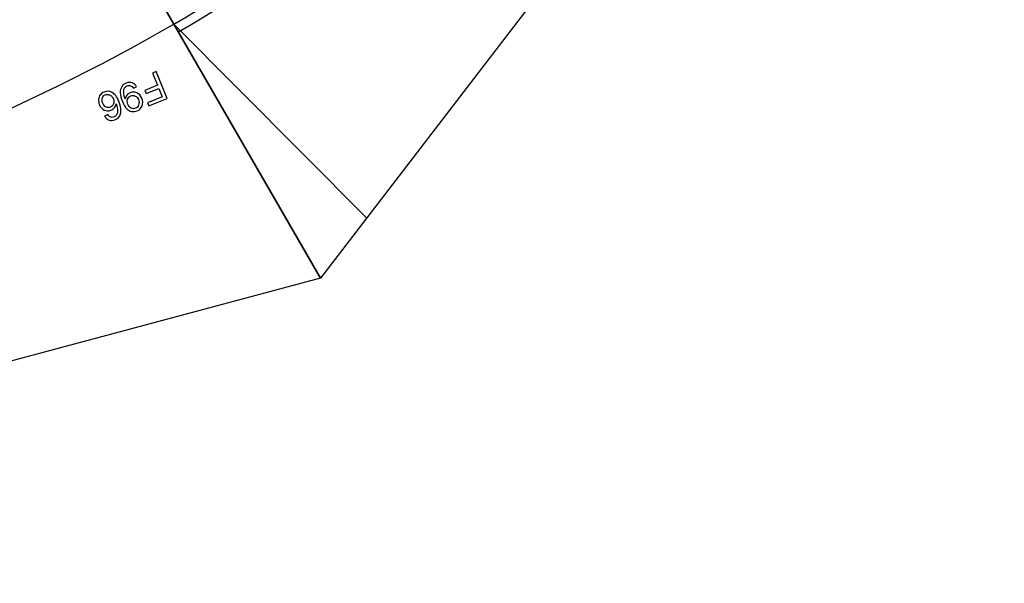
# Model space of a CAD drawing. Units: millimetres. Extents: x -14298 to 15102, y -5538 to 9662.
# Drawn here: x 11402 to 12241, y -3875 to -3395 of the extents above; entities that cross this region are included whole.
import ezdxf

# ---------------------------------------------------------------- set-up
doc = ezdxf.new("R2010")
doc.units = ezdxf.units.MM
doc.header["$MEASUREMENT"] = 0
doc.layers.add('Layer 1', color=7, linetype='Continuous')

msp = doc.modelspace()

# ---------------------------------------------------------------- linework, layer by layer
at = {"layer": 'Layer 1'}
for points in [[(11533.5504, -3398.5157), (11763.2399, -3265.9167), (11930.8473, -3047.5049), (11999.5007, -2791.3282)], [(12007.4705, -2793.4602), (11938.3823, -3051.7167), (11769.1803, -3271.9777), (11537.5411, -3405.4426)], [(12240.9796, -2856.0428), (12240.9796, -2856.0428), (11658.5416, -3615.0271), (11658.5416, -3615.0271)], [(11408.5591, -3182.0043), (11408.5591, -3182.0043), (11658.5416, -3615.0271), (11658.5416, -3615.0271)], [(10688.5593, -3624.9277), (10985.2162, -3624.9277), (11276.6469, -3546.839), (11533.5593, -3398.5106)], [(11533.305, -3398.3621), (11533.305, -3398.3621), (11697.8784, -3563.7667), (11697.8784, -3563.7667)], [(11658.5593, -3615.0169), (11658.5593, -3615.0169), (10688.5593, -3874.9276), (10688.5593, -3874.9276)]]:
    msp.add_open_spline(points, degree=3, dxfattribs=at)
at = {"layer": 'Layer 1', "color": 1}
msp.add_open_spline([(11658.5593, -3615.0169), (11658.5593, -3615.0169), (11408.5593, -3182.0043), (11408.5593, -3182.0043)], degree=3, dxfattribs=at)
at = {"layer": 'Layer 1'}
for points, knots in [([(11518.5205, -3438.9566), (11518.5205, -3438.9566), (11527.8315, -3462.0021), (11527.8315, -3462.0021), (11527.8315, -3462.0021), (11527.8315, -3462.0021), (11512.2818, -3468.2845), (11512.2818, -3468.2845), (11512.2818, -3468.2845), (11512.2818, -3468.2845), (11511.1827, -3465.5642), (11511.1827, -3465.5642), (11511.1827, -3465.5642), (11511.1827, -3465.5642), (11523.6793, -3460.5152), (11523.6793, -3460.5152), (11523.6793, -3460.5152), (11523.6793, -3460.5152), (11520.7961, -3453.3789), (11520.7961, -3453.3789), (11520.7961, -3453.3789), (11520.7961, -3453.3789), (11509.9843, -3457.7471), (11509.9843, -3457.7471), (11509.9843, -3457.7471), (11509.9843, -3457.7471), (11508.8852, -3455.0267), (11508.8852, -3455.0267), (11508.8852, -3455.0267), (11508.8852, -3455.0267), (11519.697, -3450.6585), (11519.697, -3450.6585), (11519.697, -3450.6585), (11519.697, -3450.6585), (11515.4675, -3440.1901), (11515.4675, -3440.1901), (11515.4675, -3440.1901), (11515.4675, -3440.1901), (11518.5205, -3438.9566), (11518.5205, -3438.9566)], [0, 0, 0, 0, 0.1, 0.1, 0.1, 0.1, 0.2, 0.2, 0.2, 0.2, 0.3, 0.3, 0.3, 0.3, 0.4, 0.4, 0.4, 0.4, 0.5, 0.5, 0.5, 0.5, 0.6, 0.6, 0.6, 0.6, 0.7, 0.7, 0.7, 0.7, 0.8, 0.8, 0.8, 0.8, 0.9, 0.9, 0.9, 0.9, 1, 1, 1, 1]), ([(11501.8881, -3451.8743), (11501.8881, -3451.8743), (11499.2695, -3453.2257), (11499.2695, -3453.2257), (11499.2695, -3453.2257), (11498.5229, -3452.0419), (11497.7078, -3451.2914), (11496.8244, -3450.9742), (11496.8244, -3450.9742), (11495.9433, -3450.6624), (11494.9945, -3450.7086), (11493.9751, -3451.1205), (11493.9751, -3451.1205), (11493.1058, -3451.4717), (11492.4241, -3451.9782), (11491.9321, -3452.645), (11491.9321, -3452.645), (11491.4379, -3453.3065), (11491.116, -3454.0545), (11490.9663, -3454.8889), (11490.9663, -3454.8889), (11490.8112, -3455.7256), (11490.8266, -3456.7679), (11490.9974, -3458.0096), (11490.9974, -3458.0096), (11491.1759, -3459.2545), (11491.4971, -3460.4666), (11491.9719, -3461.6417), (11491.9719, -3461.6417), (11492.0218, -3461.7651), (11492.1051, -3461.9561), (11492.2156, -3462.1986), (11492.2156, -3462.1986), (11492.4223, -3461.0728), (11492.898, -3460.0254), (11493.6491, -3459.0729), (11493.6491, -3459.0729), (11494.4033, -3458.1127), (11495.353, -3457.4045), (11496.4905, -3456.9449), (11496.4905, -3456.9449), (11498.4007, -3456.1732), (11500.2954, -3456.2128), (11502.1747, -3457.0639), (11502.1747, -3457.0639), (11504.0539, -3457.915), (11505.4488, -3459.4673), (11506.3636, -3461.7315), (11506.3636, -3461.7315), (11507.3088, -3464.0709), (11507.3808, -3466.2264), (11506.5784, -3468.2108), (11506.5784, -3468.2108), (11505.7762, -3470.1952), (11504.3367, -3471.6069), (11502.2602, -3472.4459), (11502.2602, -3472.4459), (11500.7633, -3473.0507), (11499.2303, -3473.1957), (11497.6602, -3472.8938), (11497.6602, -3472.8938), (11496.0956, -3472.5898), (11494.6851, -3471.8176), (11493.4385, -3470.5861), (11493.4385, -3470.5861), (11492.192, -3469.3546), (11490.9964, -3467.3224), (11489.8518, -3464.4893), (11489.8518, -3464.4893), (11488.6638, -3461.5489), (11488.0331, -3459.0762), (11487.9648, -3457.0691), (11487.9648, -3457.0691), (11487.9042, -3455.065), (11488.3184, -3453.356), (11489.2108, -3451.9344), (11489.2108, -3451.9344), (11490.1086, -3450.5106), (11491.3998, -3449.4584), (11493.1007, -3448.7712), (11493.1007, -3448.7712), (11494.9035, -3448.0428), (11496.5754, -3447.9478), (11498.1236, -3448.4894), (11498.1236, -3448.4894), (11499.6698, -3449.0257), (11500.9246, -3450.154), (11501.8881, -3451.8743)], [0, 0, 0, 0, 0.04545455, 0.04545455, 0.04545455, 0.04545455, 0.09090909, 0.09090909, 0.09090909, 0.09090909, 0.13636364, 0.13636364, 0.13636364, 0.13636364, 0.18181818, 0.18181818, 0.18181818, 0.18181818, 0.22727273, 0.22727273, 0.22727273, 0.22727273, 0.27272727, 0.27272727, 0.27272727, 0.27272727, 0.31818182, 0.31818182, 0.31818182, 0.31818182, 0.36363636, 0.36363636, 0.36363636, 0.36363636, 0.40909091, 0.40909091, 0.40909091, 0.40909091, 0.45454545, 0.45454545, 0.45454545, 0.45454545, 0.5, 0.5, 0.5, 0.5, 0.54545455, 0.54545455, 0.54545455, 0.54545455, 0.59090909, 0.59090909, 0.59090909, 0.59090909, 0.63636364, 0.63636364, 0.63636364, 0.63636364, 0.68181818, 0.68181818, 0.68181818, 0.68181818, 0.72727273, 0.72727273, 0.72727273, 0.72727273, 0.77272727, 0.77272727, 0.77272727, 0.77272727, 0.81818182, 0.81818182, 0.81818182, 0.81818182, 0.86363636, 0.86363636, 0.86363636, 0.86363636, 0.90909091, 0.90909091, 0.90909091, 0.90909091, 0.95454545, 0.95454545, 0.95454545, 0.95454545, 1, 1, 1, 1]), ([(11474.6041, -3476.9412), (11474.6041, -3476.9412), (11477.3268, -3475.5854), (11477.3268, -3475.5854), (11477.3268, -3475.5854), (11478.0277, -3476.5941), (11478.7092, -3477.2613), (11479.3722, -3477.5738), (11479.3722, -3477.5738), (11480.4669, -3478.0741), (11481.5739, -3478.0949), (11482.6953, -3477.6418), (11482.6953, -3477.6418), (11483.5967, -3477.2776), (11484.2836, -3476.7068), (11484.7613, -3475.9271), (11484.7613, -3475.9271), (11485.3896, -3474.918), (11485.7088, -3473.6843), (11485.721, -3472.2313), (11485.721, -3472.2313), (11485.7277, -3470.7806), (11485.2785, -3468.8961), (11484.3677, -3466.5803), (11484.3677, -3466.5803), (11484.1047, -3467.8911), (11483.5852, -3468.9998), (11482.8017, -3469.9031), (11482.8017, -3469.9031), (11482.0214, -3470.7988), (11481.0877, -3471.4694), (11480.0092, -3471.9051), (11480.0092, -3471.9051), (11478.1205, -3472.6682), (11476.2365, -3472.6242), (11474.3498, -3471.77), (11474.3498, -3471.77), (11472.463, -3470.9158), (11471.0736, -3469.3924), (11470.1847, -3467.1925), (11470.1847, -3467.1925), (11469.5994, -3465.7438), (11469.374, -3464.2745), (11469.4935, -3462.7782), (11469.4935, -3462.7782), (11469.6151, -3461.2873), (11470.0878, -3459.9853), (11470.9103, -3458.8853), (11470.9103, -3458.8853), (11471.7329, -3457.7852), (11472.8347, -3456.9592), (11474.2191, -3456.3999), (11474.2191, -3456.3999), (11476.58, -3455.4461), (11478.8499, -3455.5339), (11481.0386, -3456.6719), (11481.0386, -3456.6719), (11483.2304, -3457.8023), (11485.1264, -3460.3631), (11486.7349, -3464.3443), (11486.7349, -3464.3443), (11488.5342, -3468.7978), (11489.0205, -3472.365), (11488.1906, -3475.0534), (11488.1906, -3475.0534), (11487.469, -3477.3921), (11485.895, -3479.0579), (11483.4591, -3480.0421), (11483.4591, -3480.0421), (11481.6509, -3480.7727), (11479.9586, -3480.8634), (11478.3878, -3480.3122), (11478.3878, -3480.3122), (11476.819, -3479.7663), (11475.5588, -3478.6402), (11474.6041, -3476.9412)], [0, 0, 0, 0, 0.05263158, 0.05263158, 0.05263158, 0.05263158, 0.10526316, 0.10526316, 0.10526316, 0.10526316, 0.15789474, 0.15789474, 0.15789474, 0.15789474, 0.21052632, 0.21052632, 0.21052632, 0.21052632, 0.26315789, 0.26315789, 0.26315789, 0.26315789, 0.31578947, 0.31578947, 0.31578947, 0.31578947, 0.36842105, 0.36842105, 0.36842105, 0.36842105, 0.42105263, 0.42105263, 0.42105263, 0.42105263, 0.47368421, 0.47368421, 0.47368421, 0.47368421, 0.52631579, 0.52631579, 0.52631579, 0.52631579, 0.57894737, 0.57894737, 0.57894737, 0.57894737, 0.63157895, 0.63157895, 0.63157895, 0.63157895, 0.68421053, 0.68421053, 0.68421053, 0.68421053, 0.73684211, 0.73684211, 0.73684211, 0.73684211, 0.78947368, 0.78947368, 0.78947368, 0.78947368, 0.84210526, 0.84210526, 0.84210526, 0.84210526, 0.89473684, 0.89473684, 0.89473684, 0.89473684, 0.94736842, 0.94736842, 0.94736842, 0.94736842, 1, 1, 1, 1]), ([(11482.1436, -3462.3421), (11481.7491, -3461.3655), (11481.1626, -3460.5165), (11480.3896, -3459.7927), (11480.3896, -3459.7927), (11479.6166, -3459.0689), (11478.7639, -3458.627), (11477.8349, -3458.4593), (11477.8349, -3458.4593), (11476.9005, -3458.2939), (11476.0217, -3458.3742), (11475.206, -3458.7038), (11475.206, -3458.7038), (11474.0095, -3459.1872), (11473.1798, -3460.0842), (11472.7115, -3461.3968), (11472.7115, -3461.3968), (11472.2433, -3462.7095), (11472.3429, -3464.1921), (11473.0106, -3465.8448), (11473.0106, -3465.8448), (11473.6545, -3467.4384), (11474.5857, -3468.5227), (11475.8041, -3469.0977), (11475.8041, -3469.0977), (11477.0226, -3469.6727), (11478.2746, -3469.6974), (11479.5624, -3469.1771), (11479.5624, -3469.1771), (11480.8448, -3468.6589), (11481.7444, -3467.765), (11482.2643, -3466.4876), (11482.2643, -3466.4876), (11482.7844, -3465.2102), (11482.7441, -3463.8284), (11482.1436, -3462.3421)], [0, 0, 0, 0, 0.11111111, 0.11111111, 0.11111111, 0.11111111, 0.22222222, 0.22222222, 0.22222222, 0.22222222, 0.33333333, 0.33333333, 0.33333333, 0.33333333, 0.44444444, 0.44444444, 0.44444444, 0.44444444, 0.55555556, 0.55555556, 0.55555556, 0.55555556, 0.66666667, 0.66666667, 0.66666667, 0.66666667, 0.77777778, 0.77777778, 0.77777778, 0.77777778, 0.88888889, 0.88888889, 0.88888889, 0.88888889, 1, 1, 1, 1]), ([(11494.4138, -3466.728), (11495.0685, -3468.3485), (11496.0203, -3469.4682), (11497.2678, -3470.0689), (11497.2678, -3470.0689), (11498.5229, -3470.6728), (11499.7514, -3470.7319), (11500.9695, -3470.2398), (11500.9695, -3470.2398), (11502.225, -3469.7325), (11503.1115, -3468.7752), (11503.631, -3467.3732), (11503.631, -3467.3732), (11504.1485, -3465.9658), (11504.0777, -3464.4464), (11503.4186, -3462.8153), (11503.4186, -3462.8153), (11502.8247, -3461.3451), (11501.898, -3460.3338), (11500.642, -3459.7741), (11500.642, -3459.7741), (11499.3859, -3459.2142), (11498.1124, -3459.1982), (11496.814, -3459.7228), (11496.814, -3459.7228), (11495.4994, -3460.2539), (11494.6106, -3461.1436), (11494.1388, -3462.4015), (11494.1388, -3462.4015), (11493.6617, -3463.6615), (11493.757, -3465.1023), (11494.4138, -3466.728)], [0, 0, 0, 0, 0.125, 0.125, 0.125, 0.125, 0.25, 0.25, 0.25, 0.25, 0.375, 0.375, 0.375, 0.375, 0.5, 0.5, 0.5, 0.5, 0.625, 0.625, 0.625, 0.625, 0.75, 0.75, 0.75, 0.75, 0.875, 0.875, 0.875, 0.875, 1, 1, 1, 1])]:
    msp.add_open_spline(points, degree=3, knots=knots, dxfattribs=at)

doc.saveas('drawing.dxf')
